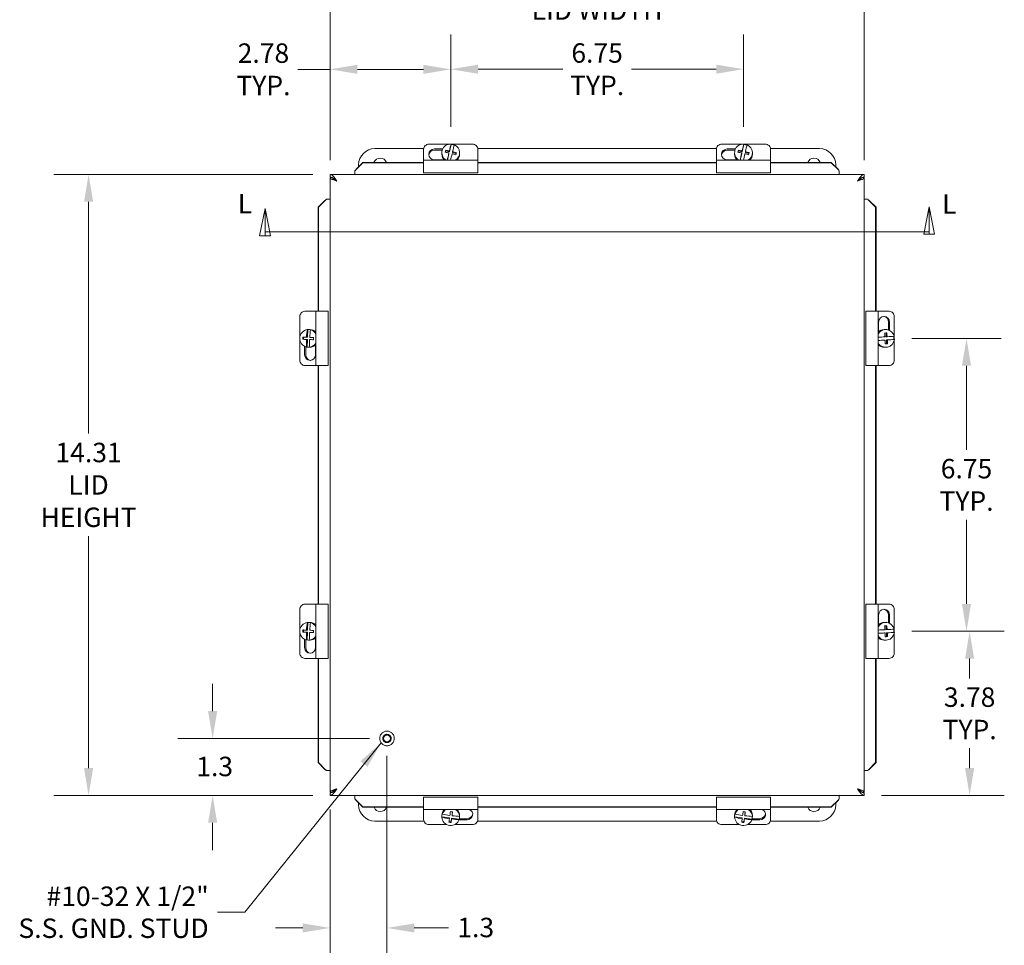
# Model space of a CAD drawing. Units: inches. Extents: x 5.5 to 100.6, y 2 to 65.1.
# Drawn here: x 24.3 to 47, y 30.4 to 51.8 of the extents above; entities that cross this region are included whole.
import ezdxf

# ---------------------------------------------------------------- set-up
doc = ezdxf.new("R2010")
doc.units = ezdxf.units.IN
doc.header["$LTSCALE"] = 6.4
doc.header["$MEASUREMENT"] = 0
doc.linetypes.add('DASHED', pattern=[0.2067, 0.1654, -0.0413])
for name, color, linetype, lineweight in [('Dimension (ANSI)', 7, 'Continuous', 5), ('Hidden (ANSI)', 7, 'DASHED', 5), ('Section Line (ANSI)', 7, 'Continuous', 5), ('Symbol (ANSI)', 7, 'Continuous', 5), ('Visible (ANSI)', 7, 'Continuous', 5)]:
    doc.layers.add(name, color=color, linetype=linetype, lineweight=lineweight)
doc.styles.add('Note Text (ANSI)', font='tahoma.ttf')
doc.styles.add('ROMANS', font='tahoma.ttf')
doc.dimstyles.new('Default (ANSI)', dxfattribs={"dimscale": 6.4, "dimtxt": 0.07, "dimasz": 0.098425, "dimexe": 0.125, "dimexo": 0.0625, "dimgap": 0.031496, "dimtad": 0, "dimtih": 1, "dimtoh": 1, "dimrnd": 1e-08, "dimzin": 0, "dimdsep": 46, "dimtxsty": 'ROMANS', "dimcen": 0.09, "dimdle": 0.393701, "dimclrd": 256, "dimclre": 256, "dimclrt": 256, "dimadec": 0, "dimazin": 0, "dimtfac": 1.428571, "dimtofl": 0, "dimtmove": 0, "dimatfit": 3, "dimfxl": 1, "dimtolj": 1, "dimtzin": 0, "dimlwd": -1, "dimlwe": -1, "dimarcsym": 0})
doc.dimstyles.new('Default (ANSI)$7', dxfattribs={"dimscale": 6.4, "dimtxt": 0.07, "dimasz": 0.098425, "dimexe": 0.125, "dimexo": 0.0625, "dimgap": 0.031496, "dimtad": 0, "dimtih": 1, "dimtoh": 1, "dimrnd": 1e-08, "dimzin": 0, "dimdsep": 46, "dimtxsty": 'ROMANS', "dimcen": 0.09, "dimdle": 0.393701, "dimclrd": 256, "dimclre": 256, "dimclrt": 256, "dimadec": 0, "dimazin": 0, "dimtfac": 1.428571, "dimtofl": 0, "dimtmove": 0, "dimatfit": 3, "dimfxl": 1, "dimtolj": 1, "dimtzin": 0, "dimlwd": -1, "dimlwe": -1, "dimarcsym": 0})

# ---------------------------------------------------------------- blocks, each defined once
blk = doc.blocks.new('*D4')
at = {"layer": 'Defpoints', "color": 0, "transparency": 16777216}
for p in [(28.742, 35.209), (32.762, 35.209), (31.449, 33.897)]:
    blk.add_point(p, dxfattribs=at)
at = {"layer": 'Dimension (ANSI)', "transparency": 16777216}
for p, q in [((28.742, 35.839), (28.742, 36.469)), ((32.362, 35.209), (27.942, 35.209)), ((31.049, 33.897), (27.942, 33.897)), ((28.742, 33.267), (28.742, 32.637))]:
    blk.add_line(p, q, dxfattribs=at)
for points in [[(28.637, 35.839), (28.847, 35.839), (28.742, 35.209)], [(28.637, 33.267), (28.847, 33.267), (28.742, 33.897)]]:
    blk.add_solid(points, dxfattribs=at)
at = {"layer": 'Dimension (ANSI)', "transparency": 16777216, "insert": (28.364, 34.787), "char_height": 0.448, "attachment_point": 1, "style": 'ROMANS'}
blk.add_mtext('\\A1;1.3', dxfattribs=at)
blk = doc.blocks.new('*D5')
at = {"layer": 'Defpoints', "color": 0, "transparency": 16777216}
for p in [(25.882, 48.209), (31.449, 48.209), (31.449, 33.897)]:
    blk.add_point(p, dxfattribs=at)
at = {"layer": 'Dimension (ANSI)', "transparency": 16777216}
for p, q in [((31.049, 48.209), (25.082, 48.209)), ((25.882, 47.58), (25.882, 42.239)), ((25.882, 34.527), (25.882, 39.868)), ((31.049, 33.897), (25.082, 33.897))]:
    blk.add_line(p, q, dxfattribs=at)
for points in [[(25.777, 47.58), (25.987, 47.58), (25.882, 48.209)], [(25.777, 34.527), (25.987, 34.527), (25.882, 33.897)]]:
    blk.add_solid(points, dxfattribs=at)
at = {"layer": 'Dimension (ANSI)', "transparency": 16777216, "insert": (25.882, 41.053), "char_height": 0.448, "attachment_point": 5, "style": 'ROMANS'}
blk.add_mtext('\\A1;\\fTahoma|b0|i0;\\H0.4480;14.31\\P\\fTahoma|b0|i0;\\H0.4480;LID\\P\\fTahoma|b0|i0;\\H0.4480;HEIGHT', dxfattribs=at)
blk = doc.blocks.new('*D6')
at = {"layer": 'Defpoints', "color": 0, "transparency": 16777216}
for p in [(32.762, 35.209), (31.449, 33.972), (32.762, 30.842)]:
    blk.add_point(p, dxfattribs=at)
at = {"layer": 'Dimension (ANSI)', "transparency": 16777216}
for p, q in [((32.762, 34.809), (32.762, 30.042)), ((31.449, 33.572), (31.449, 30.042)), ((30.819, 30.842), (30.19, 30.842)), ((33.392, 30.842), (34.182, 30.842))]:
    blk.add_line(p, q, dxfattribs=at)
for points in [[(30.819, 30.947), (30.819, 30.737), (31.449, 30.842)], [(33.392, 30.947), (33.392, 30.737), (32.762, 30.842)]]:
    blk.add_solid(points, dxfattribs=at)
at = {"layer": 'Dimension (ANSI)', "transparency": 16777216, "insert": (34.384, 31.076), "char_height": 0.448, "attachment_point": 1, "style": 'ROMANS'}
blk.add_mtext('\\A1;1.3', dxfattribs=at)
blk = doc.blocks.new('*D7')
at = {"layer": 'Defpoints', "color": 0, "transparency": 16777216}
for p in [(34.232, 50.631), (34.232, 48.907), (31.449, 48.134)]:
    blk.add_point(p, dxfattribs=at)
at = {"layer": 'Dimension (ANSI)', "transparency": 16777216}
for p, q in [((31.449, 48.534), (31.449, 51.431)), ((34.232, 49.307), (34.232, 51.431)), ((31.449, 50.631), (30.707, 50.631)), ((33.602, 50.631), (32.079, 50.631))]:
    blk.add_line(p, q, dxfattribs=at)
for points in [[(32.079, 50.736), (32.079, 50.526), (31.449, 50.631)], [(33.602, 50.736), (33.602, 50.526), (34.232, 50.631)]]:
    blk.add_solid(points, dxfattribs=at)
at = {"layer": 'Dimension (ANSI)', "transparency": 16777216, "insert": (29.914, 50.631), "char_height": 0.448, "attachment_point": 5, "style": 'ROMANS'}
blk.add_mtext('\\A1;2.78\\PTYP.', dxfattribs=at)
blk = doc.blocks.new('*D8')
at = {"layer": 'Defpoints', "color": 0, "transparency": 16777216}
for p in [(44.459, 37.679), (46.195, 37.679), (43.762, 33.897)]:
    blk.add_point(p, dxfattribs=at)
at = {"layer": 'Dimension (ANSI)', "transparency": 16777216}
for p, q in [((44.859, 37.679), (46.995, 37.679)), ((46.195, 37.05), (46.195, 36.592)), ((46.195, 34.527), (46.195, 34.984)), ((44.162, 33.897), (46.995, 33.897))]:
    blk.add_line(p, q, dxfattribs=at)
for points in [[(46.09, 37.05), (46.3, 37.05), (46.195, 37.679)], [(46.09, 34.527), (46.3, 34.527), (46.195, 33.897)]]:
    blk.add_solid(points, dxfattribs=at)
at = {"layer": 'Dimension (ANSI)', "transparency": 16777216, "insert": (46.195, 35.788), "char_height": 0.448, "attachment_point": 5, "style": 'ROMANS'}
blk.add_mtext('\\A1;3.78\\PTYP.', dxfattribs=at)
blk = doc.blocks.new('2dTransSection1')
at = {"layer": 'Section Line (ANSI)', "linetype": 'Continuous'}
for p, q in [((7.0722, 7.416), (7.0527, 7.318)), ((7.0722, 7.318), (7.0722, 7.416)), ((7.0917, 7.318), (7.0722, 7.416)), ((4.6796, 7.4099), (4.6601, 7.3119)), ((4.6796, 7.3119), (4.6796, 7.4099)), ((4.6991, 7.3119), (4.6796, 7.4099)), ((4.6601, 7.3119), (4.6991, 7.3119)), ((4.6796, 7.3257), (7.0722, 7.3257)), ((4.6796, 7.3257), (4.6954, 7.3257)), ((4.6796, 7.3257), (4.6796, 7.3119)), ((7.0527, 7.318), (7.0917, 7.318)), ((7.0563, 7.3257), (7.0722, 7.3257)), ((7.0722, 7.3257), (7.0722, 7.318))]:
    blk.add_line(p, q, dxfattribs=at)
at = {"layer": 'Section Line (ANSI)', "linetype": 'Continuous', "flags": 128}
for points in [[(7.0917, 7.318), (7.0722, 7.416), (7.0527, 7.318), (7.0917, 7.318)], [(4.6991, 7.3119), (4.6796, 7.4099), (4.6601, 7.3119), (4.6991, 7.3119)]]:
    blk.add_lwpolyline(points, dxfattribs=at)
at = {"layer": 'Section Line (ANSI)'}
for points in [[(7.0917, 7.318), (7.0722, 7.416), (7.0527, 7.318), (7.0917, 7.318)], [(4.6991, 7.3119), (4.6796, 7.4099), (4.6601, 7.3119), (4.6991, 7.3119)]]:
    blk.add_solid(points, dxfattribs=at)
at = {"layer": 'Section Line (ANSI)', "char_height": 0.07, "attachment_point": 7, "style": 'Note Text (ANSI)'}
for insert in [(4.5814, 7.3708), (7.119, 7.3696)]:
    blk.add_mtext('L', dxfattribs=dict(at, insert=insert))
blk = doc.blocks.new('*D22')
at = {"layer": 'Defpoints', "color": 0, "transparency": 16777216}
for p in [(31.449, 52.37), (31.449, 48.134), (43.762, 48.134)]:
    blk.add_point(p, dxfattribs=at)
at = {"layer": 'Dimension (ANSI)', "transparency": 16777216}
for p, q in [((31.449, 48.534), (31.449, 53.17)), ((43.762, 48.534), (43.762, 53.17)), ((32.079, 52.37), (35.886, 52.37)), ((43.132, 52.37), (39.325, 52.37))]:
    blk.add_line(p, q, dxfattribs=at)
for points in [[(32.079, 52.475), (32.079, 52.265), (31.449, 52.37)], [(43.132, 52.475), (43.132, 52.265), (43.762, 52.37)]]:
    blk.add_solid(points, dxfattribs=at)
at = {"layer": 'Dimension (ANSI)', "transparency": 16777216, "insert": (37.606, 52.37), "char_height": 0.448, "attachment_point": 5, "style": 'ROMANS'}
blk.add_mtext('\\A1;\\fTahoma|b0|i0;\\H0.4480;12.31\\P\\fTahoma|b0|i0;\\H0.4480;LID WIDTH', dxfattribs=at)
blk = doc.blocks.new('*D30')
at = {"layer": 'Defpoints', "color": 0, "transparency": 16777216}
for p in [(44.459, 44.429), (44.459, 37.679), (46.123, 37.679)]:
    blk.add_point(p, dxfattribs=at)
at = {"layer": 'Dimension (ANSI)', "transparency": 16777216}
for p, q in [((44.859, 44.429), (46.923, 44.429)), ((46.123, 43.8), (46.123, 41.858)), ((46.123, 38.309), (46.123, 40.251)), ((44.859, 37.679), (46.923, 37.679))]:
    blk.add_line(p, q, dxfattribs=at)
for points in [[(46.018, 43.8), (46.228, 43.8), (46.123, 44.429)], [(46.018, 38.309), (46.228, 38.309), (46.123, 37.679)]]:
    blk.add_solid(points, dxfattribs=at)
at = {"layer": 'Dimension (ANSI)', "transparency": 16777216, "insert": (46.123, 41.054), "char_height": 0.448, "attachment_point": 5, "style": 'ROMANS'}
blk.add_mtext('\\A1;\\fTahoma|b0|i0;\\H0.4480;6.75\\P\\fTahoma|b0|i0;\\H0.4480;TYP.', dxfattribs=at)
blk = doc.blocks.new('*D31')
at = {"layer": 'Defpoints', "color": 0, "transparency": 16777216}
for p in [(40.982, 50.634), (34.232, 48.907), (40.982, 48.907)]:
    blk.add_point(p, dxfattribs=at)
at = {"layer": 'Dimension (ANSI)', "transparency": 16777216}
for p, q in [((34.232, 49.307), (34.232, 51.434)), ((40.982, 49.307), (40.982, 51.434)), ((34.862, 50.634), (36.814, 50.634)), ((40.352, 50.634), (38.4, 50.634))]:
    blk.add_line(p, q, dxfattribs=at)
for points in [[(34.862, 50.739), (34.862, 50.529), (34.232, 50.634)], [(40.352, 50.739), (40.352, 50.529), (40.982, 50.634)]]:
    blk.add_solid(points, dxfattribs=at)
at = {"layer": 'Dimension (ANSI)', "transparency": 16777216, "insert": (37.607, 50.634), "char_height": 0.448, "attachment_point": 5, "style": 'ROMANS'}
blk.add_mtext('\\A1;\\fTahoma|b0|i0;\\H0.4480;6.75\\P\\fTahoma|b0|i0;\\H0.4480;TYP.', dxfattribs=at)

msp = doc.modelspace()

# ---------------------------------------------------------------- linework, layer by layer
at = {"layer": 'Hidden (ANSI)'}
for radius in [0.1685, 0.095, 0.0793]:
    msp.add_circle((32.76191, 35.20945), radius, dxfattribs=at)
at = {"layer": 'Visible (ANSI)'}
for p, q in [((34.19379, 48.90654), (33.73191, 48.90654)), ((34.24171, 48.8988), (34.20117, 48.72983)), ((34.24171, 48.90983), (34.24171, 48.8988)), ((34.73191, 48.90654), (34.24171, 48.90654)), ((40.94379, 48.90654), (40.48191, 48.90654)), ((40.99171, 48.8988), (40.95117, 48.72983)), ((40.99171, 48.90983), (40.99171, 48.8988)), ((41.48191, 48.90654), (40.99171, 48.90654)), ((32.48191, 48.80445), (33.60812, 48.80445)), ((33.60691, 48.788), (33.60691, 48.53413)), ((33.85691, 48.79558), (34.04726, 48.79558)), ((34.03752, 48.77178), (33.85691, 48.77178)), ((34.02714, 48.7084), (34.02714, 48.67584)), ((34.11601, 48.74964), (34.1086, 48.71876)), ((34.11601, 48.76738), (34.11601, 48.74964)), ((34.20117, 48.72983), (34.11601, 48.74964)), ((34.18967, 48.68191), (34.15421, 48.53413)), ((34.18967, 48.68191), (34.18967, 48.70305)), ((34.20117, 48.75097), (34.20117, 48.72983)), ((34.27415, 48.71284), (34.27415, 48.73399)), ((34.35525, 48.69397), (34.27415, 48.71284)), ((34.43668, 48.7084), (34.43668, 48.67584)), ((34.8557, 48.80445), (40.35812, 48.80445)), ((34.85691, 48.53413), (34.85691, 48.788)), ((40.35691, 48.788), (40.35691, 48.53413)), ((40.60691, 48.79558), (40.79726, 48.79558)), ((40.78752, 48.77178), (40.60691, 48.77178)), ((40.77714, 48.7084), (40.77714, 48.67584)), ((40.86601, 48.74964), (40.8586, 48.71876)), ((40.86601, 48.76738), (40.86601, 48.74964)), ((40.95117, 48.72983), (40.86601, 48.74964)), ((40.93967, 48.68191), (40.90421, 48.53413)), ((40.93967, 48.68191), (40.93967, 48.70305)), ((40.95117, 48.75097), (40.95117, 48.72983)), ((41.02415, 48.71284), (41.02415, 48.73399)), ((41.10525, 48.69397), (41.02415, 48.71284)), ((41.18668, 48.7084), (41.18668, 48.67584)), ((41.6057, 48.80445), (42.73191, 48.80445)), ((41.60691, 48.53413), (41.60691, 48.788)), ((32.04947, 48.32972), (32.20672, 48.48458)), ((32.20672, 48.47434), (32.04947, 48.31948)), ((32.10691, 48.38629), (32.10691, 48.42945)), ((32.20672, 48.48458), (32.20672, 48.47434)), ((33.60691, 48.48458), (32.20672, 48.48458)), ((33.60691, 48.47434), (32.20672, 48.47434)), ((33.60691, 48.37234), (33.60691, 48.53413)), ((34.85691, 48.53413), (33.60691, 48.53413)), ((33.60691, 48.37234), (33.60691, 48.24945)), ((34.07755, 48.54333), (33.85691, 48.54333)), ((34.85691, 48.53413), (34.85691, 48.37234)), ((40.35691, 48.48458), (34.85691, 48.48458)), ((40.35691, 48.47434), (34.85691, 48.47434)), ((34.85691, 48.24945), (34.85691, 48.37234)), ((40.35691, 48.37234), (40.35691, 48.53413)), ((41.60691, 48.53413), (40.35691, 48.53413)), ((40.35691, 48.37234), (40.35691, 48.24945)), ((40.82755, 48.54333), (40.60691, 48.54333)), ((41.60691, 48.53413), (41.60691, 48.37234)), ((43.0046, 48.48458), (41.60691, 48.48458)), ((43.0046, 48.47434), (41.60691, 48.47434)), ((41.60691, 48.24945), (41.60691, 48.37234)), ((43.0046, 48.48458), (43.16185, 48.32972)), ((43.0046, 48.47434), (43.0046, 48.48458)), ((43.16185, 48.31948), (43.0046, 48.47434)), ((43.10691, 48.42945), (43.10691, 48.38383)), ((31.44941, 48.15045), (31.44941, 48.20945)), ((31.44941, 48.20945), (43.76191, 48.20945)), ((31.50706, 48.13445), (31.44941, 48.13445)), ((31.44941, 33.97195), (31.44941, 48.13445)), ((32.02141, 48.29246), (32.02141, 48.20945)), ((32.04947, 48.32972), (32.04947, 48.31948)), ((34.85691, 48.24945), (33.60691, 48.24945)), ((41.60691, 48.24945), (40.35691, 48.24945)), ((43.16185, 48.31948), (43.16185, 48.32972)), ((43.18991, 48.29246), (43.18991, 48.20945)), ((43.70426, 48.13445), (43.76191, 48.13445)), ((43.76191, 48.15045), (43.76191, 48.20945)), ((43.76191, 48.13445), (43.76191, 33.97195)), ((31.17427, 47.45214), (31.32914, 47.60939)), ((31.18452, 47.45214), (31.17427, 47.45214)), ((31.17427, 47.45214), (31.17427, 45.05445)), ((31.33938, 47.60939), (31.18452, 47.45214)), ((31.18452, 47.45214), (31.18452, 45.05445)), ((31.33938, 47.60939), (31.32914, 47.60939)), ((31.3664, 47.63745), (31.44941, 47.63745)), ((43.84492, 47.63745), (43.76191, 47.63745)), ((43.88219, 47.60939), (43.87194, 47.60939)), ((44.0268, 47.45214), (43.87194, 47.60939)), ((43.88219, 47.60939), (44.03705, 47.45214)), ((44.03705, 47.45214), (44.0268, 47.45214)), ((44.0268, 45.05445), (44.0268, 47.45214)), ((44.03705, 45.05445), (44.03705, 47.45214)), ((31.12473, 45.05445), (30.87086, 45.05445)), ((31.12473, 45.05445), (31.28652, 45.05445)), ((31.12473, 45.05445), (31.12473, 43.80445)), ((31.40941, 45.05445), (31.28652, 45.05445)), ((31.40941, 45.05445), (31.40941, 43.80445)), ((43.9248, 45.05445), (43.80191, 45.05445)), ((43.80191, 43.80445), (43.80191, 45.05445)), ((43.9248, 45.05445), (44.08659, 45.05445)), ((44.34046, 45.05445), (44.08659, 45.05445)), ((44.08659, 43.80445), (44.08659, 45.05445)), ((30.75232, 44.92945), (30.75232, 44.45062)), ((44.09579, 44.58388), (44.09579, 44.80445)), ((44.32425, 44.62381), (44.32425, 44.80445)), ((44.34804, 44.80445), (44.34804, 44.61405)), ((44.459, 44.40301), (44.459, 44.92945)), ((30.92468, 44.6322), (30.9357, 44.6322)), ((30.9357, 44.6322), (30.92811, 44.45606)), ((30.96393, 44.63422), (30.98546, 44.63422)), ((31.00949, 44.62892), (30.99847, 44.62892)), ((44.26078, 44.63422), (44.22822, 44.63422)), ((44.27232, 44.46826), (44.26766, 44.55464)), ((30.75232, 44.40828), (30.75232, 43.92945)), ((30.82214, 44.40994), (30.83987, 44.40994)), ((30.84199, 44.45905), (30.83987, 44.40994)), ((30.83987, 44.40994), (30.92596, 44.40611)), ((30.92596, 44.40611), (30.90481, 44.40611)), ((30.90696, 44.45606), (30.92811, 44.45606)), ((30.92596, 44.40611), (30.91837, 44.22997)), ((30.9786, 44.40283), (30.99975, 44.40283)), ((30.99975, 44.40283), (31.06813, 44.39979)), ((31.11553, 44.27296), (31.11553, 44.05445)), ((44.08659, 44.38282), (44.22719, 44.39064)), ((44.24834, 44.39064), (44.22719, 44.39064)), ((44.24964, 44.30425), (44.28107, 44.306)), ((44.29346, 44.46826), (44.27232, 44.46826)), ((44.27636, 44.39337), (44.44973, 44.40301)), ((44.27636, 44.39337), (44.2975, 44.39337)), ((44.28107, 44.306), (44.27636, 44.39337)), ((44.2988, 44.306), (44.28107, 44.306)), ((44.44973, 44.40301), (44.46075, 44.40301)), ((44.459, 43.92945), (44.459, 44.39178)), ((30.86328, 44.05445), (30.86328, 44.24601)), ((30.88707, 44.23589), (30.88707, 44.05445)), ((30.91837, 44.22997), (30.90734, 44.22997)), ((30.96393, 44.22468), (30.98546, 44.22468)), ((30.98113, 44.22669), (30.99216, 44.22669)), ((44.26078, 44.22468), (44.22822, 44.22468)), ((30.87086, 43.80445), (31.12473, 43.80445)), ((31.28652, 43.80445), (31.12473, 43.80445)), ((31.17427, 43.80445), (31.17427, 38.30445)), ((31.18452, 43.80445), (31.18452, 38.30445)), ((31.28652, 43.80445), (31.40941, 43.80445)), ((43.80191, 43.80445), (43.9248, 43.80445)), ((44.08659, 43.80445), (43.9248, 43.80445)), ((44.0268, 38.30445), (44.0268, 43.80445)), ((44.03705, 38.30445), (44.03705, 43.80445)), ((44.08659, 43.80445), (44.34046, 43.80445)), ((30.75232, 38.17945), (30.75232, 37.70062)), ((31.12473, 38.30445), (30.87086, 38.30445)), ((31.12473, 38.30445), (31.28652, 38.30445)), ((31.12473, 38.30445), (31.12473, 37.05445)), ((31.40941, 38.30445), (31.28652, 38.30445)), ((31.40941, 38.30445), (31.40941, 37.05445)), ((43.9248, 38.30445), (43.80191, 38.30445)), ((43.80191, 37.05445), (43.80191, 38.30445)), ((43.9248, 38.30445), (44.08659, 38.30445)), ((44.34046, 38.30445), (44.08659, 38.30445)), ((44.08659, 37.05445), (44.08659, 38.30445)), ((44.459, 37.65301), (44.459, 38.17945)), ((44.09579, 37.83388), (44.09579, 38.05445)), ((44.32425, 37.87381), (44.32425, 38.05445)), ((44.34804, 38.05445), (44.34804, 37.86405)), ((30.84199, 37.70905), (30.83987, 37.65994)), ((30.90696, 37.70606), (30.92811, 37.70606)), ((30.92468, 37.8822), (30.9357, 37.8822)), ((30.9357, 37.8822), (30.92811, 37.70606)), ((30.96393, 37.88422), (30.98546, 37.88422)), ((31.00949, 37.87892), (30.99847, 37.87892)), ((44.26078, 37.88422), (44.22822, 37.88422)), ((44.27232, 37.71826), (44.26766, 37.80464)), ((44.29346, 37.71826), (44.27232, 37.71826)), ((30.75232, 37.65828), (30.75232, 37.17945)), ((30.82214, 37.65994), (30.83987, 37.65994)), ((30.83987, 37.65994), (30.92596, 37.65611)), ((30.86328, 37.30445), (30.86328, 37.49601)), ((30.88707, 37.48589), (30.88707, 37.30445)), ((30.92596, 37.65611), (30.90481, 37.65611)), ((30.91837, 37.47997), (30.90734, 37.47997)), ((30.92596, 37.65611), (30.91837, 37.47997)), ((30.96393, 37.47468), (30.98546, 37.47468)), ((30.9786, 37.65283), (30.99975, 37.65283)), ((30.98113, 37.47669), (30.99216, 37.47669)), ((30.99975, 37.65283), (31.06813, 37.64979)), ((31.11553, 37.52296), (31.11553, 37.30445)), ((44.08659, 37.63282), (44.22719, 37.64064)), ((44.24834, 37.64064), (44.22719, 37.64064)), ((44.26078, 37.47468), (44.22822, 37.47468)), ((44.24964, 37.55425), (44.28107, 37.556)), ((44.27636, 37.64337), (44.44973, 37.65301)), ((44.27636, 37.64337), (44.2975, 37.64337)), ((44.28107, 37.556), (44.27636, 37.64337)), ((44.2988, 37.556), (44.28107, 37.556)), ((44.44973, 37.65301), (44.46075, 37.65301)), ((44.459, 37.17945), (44.459, 37.64178)), ((30.87086, 37.05445), (31.12473, 37.05445)), ((31.28652, 37.05445), (31.12473, 37.05445)), ((31.17427, 37.05445), (31.17427, 34.65426)), ((31.18452, 37.05445), (31.18452, 34.65426)), ((31.28652, 37.05445), (31.40941, 37.05445)), ((43.80191, 37.05445), (43.9248, 37.05445)), ((44.08659, 37.05445), (43.9248, 37.05445)), ((44.0268, 34.65426), (44.0268, 37.05445)), ((44.03705, 34.65426), (44.03705, 37.05445)), ((44.08659, 37.05445), (44.34046, 37.05445)), ((31.17427, 34.65426), (31.18452, 34.65426)), ((31.32914, 34.49701), (31.17427, 34.65426)), ((31.18452, 34.65426), (31.33938, 34.49701)), ((43.87194, 34.49701), (44.0268, 34.65426)), ((44.03705, 34.65426), (43.88219, 34.49701)), ((44.0268, 34.65426), (44.03705, 34.65426)), ((31.32914, 34.49701), (31.33938, 34.49701)), ((31.3664, 34.46895), (31.44941, 34.46895)), ((43.84492, 34.46895), (43.76191, 34.46895)), ((43.87194, 34.49701), (43.88219, 34.49701)), ((31.50706, 33.97195), (31.44941, 33.97195)), ((31.44941, 33.95595), (31.44941, 33.89695)), ((43.76191, 33.89695), (31.44941, 33.89695)), ((32.02141, 33.81393), (32.02141, 33.89695)), ((33.60691, 33.85695), (34.85691, 33.85695)), ((33.60691, 33.85695), (33.60691, 33.73314)), ((34.85691, 33.73314), (34.85691, 33.85695)), ((40.35691, 33.85695), (41.60691, 33.85695)), ((40.35691, 33.85695), (40.35691, 33.73314)), ((41.60691, 33.73314), (41.60691, 33.85695)), ((43.18991, 33.81393), (43.18991, 33.89695)), ((43.70426, 33.97195), (43.76191, 33.97195)), ((43.76191, 33.95595), (43.76191, 33.89695)), ((32.04947, 33.78692), (32.04947, 33.77667)), ((32.04947, 33.78692), (32.20672, 33.63206)), ((32.20672, 33.62181), (32.04947, 33.77667)), ((32.10691, 33.67945), (32.10691, 33.72011)), ((32.20672, 33.63206), (32.20672, 33.62181)), ((32.20672, 33.63206), (33.60691, 33.63206)), ((32.20672, 33.62181), (33.60691, 33.62181)), ((33.60691, 33.57453), (33.60691, 33.73314)), ((34.85691, 33.73314), (34.85691, 33.57453)), ((34.85691, 33.63206), (40.35691, 33.63206)), ((34.85691, 33.62181), (40.35691, 33.62181)), ((40.35691, 33.57453), (40.35691, 33.73314)), ((41.60691, 33.73314), (41.60691, 33.57453)), ((41.60691, 33.63206), (43.0046, 33.63206)), ((41.60691, 33.62181), (43.0046, 33.62181)), ((43.0046, 33.63206), (43.16185, 33.78692)), ((43.16185, 33.77667), (43.0046, 33.62181)), ((43.0046, 33.62181), (43.0046, 33.63206)), ((43.10691, 33.72257), (43.10691, 33.67945)), ((43.16185, 33.77667), (43.16185, 33.78692)), ((33.60691, 33.57453), (33.60691, 33.34184)), ((33.60691, 33.57453), (34.85691, 33.57453)), ((34.02714, 33.41452), (34.02714, 33.43605)), ((34.02742, 33.40392), (34.20221, 33.38114)), ((34.02742, 33.3929), (34.02742, 33.40392)), ((34.03726, 33.47715), (34.03726, 33.46612)), ((34.20221, 33.35999), (34.20221, 33.38114)), ((34.24029, 33.28925), (34.25177, 33.37468)), ((34.25177, 33.37468), (34.42656, 33.35189)), ((34.25177, 33.37468), (34.25177, 33.35353)), ((34.26162, 33.4479), (34.27075, 33.51587)), ((34.26162, 33.42675), (34.26162, 33.4479)), ((34.4364, 33.41409), (34.4364, 33.42511)), ((34.43668, 33.41452), (34.43668, 33.43605)), ((34.85691, 33.34184), (34.85691, 33.57453)), ((40.35691, 33.57453), (40.35691, 33.34184)), ((40.35691, 33.57453), (41.60691, 33.57453)), ((40.77714, 33.41452), (40.77714, 33.43605)), ((40.77742, 33.40392), (40.95221, 33.38114)), ((40.77742, 33.3929), (40.77742, 33.40392)), ((40.78726, 33.47715), (40.78726, 33.46612)), ((40.95221, 33.35999), (40.95221, 33.38114)), ((40.99029, 33.28925), (41.00177, 33.37468)), ((41.00177, 33.37468), (41.17656, 33.35189)), ((41.00177, 33.37468), (41.00177, 33.35353)), ((41.01162, 33.4479), (41.02075, 33.51587)), ((41.01162, 33.42675), (41.01162, 33.4479)), ((41.1864, 33.41409), (41.1864, 33.42511)), ((41.18668, 33.41452), (41.18668, 33.43605)), ((41.60691, 33.34184), (41.60691, 33.57453)), ((33.61341, 33.30445), (32.48191, 33.30445)), ((33.73191, 33.22438), (34.13782, 33.22438)), ((34.19321, 33.29539), (34.24029, 33.28925)), ((34.24029, 33.27152), (34.24029, 33.28925)), ((34.326, 33.22438), (34.73191, 33.22438)), ((34.60691, 33.33433), (34.42426, 33.33433)), ((34.42656, 33.35189), (34.42656, 33.34086)), ((34.42905, 33.35998), (34.60691, 33.35998)), ((40.36341, 33.30445), (34.85041, 33.30445)), ((40.48191, 33.22438), (40.88782, 33.22438)), ((40.94321, 33.29539), (40.99029, 33.28925)), ((40.99029, 33.27152), (40.99029, 33.28925)), ((41.076, 33.22438), (41.48191, 33.22438)), ((41.35691, 33.33433), (41.17426, 33.33433)), ((41.17656, 33.35189), (41.17656, 33.34086)), ((41.17905, 33.35998), (41.35691, 33.35998)), ((42.73191, 33.30445), (41.60041, 33.30445))]:
    msp.add_line(p, q, dxfattribs=at)
for centre, radius, start, end in [((32.48191, 48.42945), 0.375, 90, 180), ((32.60691, 48.42945), 0.155, 20.837253, 159.162747), ((42.60691, 48.42945), 0.155, 20.837253, 159.162747), ((42.73191, 48.42945), 0.375, 0, 90), ((32.48191, 33.67945), 0.375, 180, 270), ((32.60691, 33.67945), 0.155, 201.82937, 338.17063), ((42.60691, 33.67945), 0.155, 201.82937, 338.17063), ((42.73191, 33.67945), 0.375, 270, 0)]:
    msp.add_arc(centre, radius, start, end, dxfattribs=at)
for centre, major_axis, ratio, start_param, end_param in [((33.73191, 48.788), (-0.125, 0), 0.94832366, 4.71238898, 6.28318531), ((34.23191, 48.7084), (-0.20477, 0), 0.98480775, 4.66450152, 7.32671467), ((34.19542, 48.66251), (0.08439, 0.36263), 0.03993571, 0.8295909, 1.33365319), ((34.23191, 48.69737), (0.20477, 0), 0.98480775, 1.16878532, 1.52290886), ((34.26841, 48.64552), (-0.08439, -0.36263), 0.03993571, 3.97118355, 4.47524584), ((34.23191, 48.7084), (0.20477, 0), 0.98480775, 5.23965594, 7.43775367), ((34.73191, 48.788), (0.125, 0), 0.94832366, 0, 1.57079633), ((40.48191, 48.788), (-0.125, 0), 0.94832366, 4.71238898, 6.28318531), ((40.98191, 48.7084), (-0.20477, 0), 0.98480775, 4.66450152, 7.32671467), ((40.94542, 48.66251), (0.08439, 0.36263), 0.03993571, 0.8295909, 1.33365319), ((40.98191, 48.69737), (0.20477, 0), 0.98480775, 1.16878532, 1.52290886), ((41.01841, 48.64552), (-0.08439, -0.36263), 0.03993571, 3.97118355, 4.47524584), ((40.98191, 48.7084), (0.20477, 0), 0.98480775, 5.23965594, 7.43775367), ((41.48191, 48.788), (0.125, 0), 0.94832366, 0, 1.57079633), ((33.85691, 48.66945), (-0.133, 0), 0.94832366, 4.71238898, 7.85398163), ((33.85691, 48.64566), (-0.133, 0), 0.94832366, 4.71238898, 6.18870402), ((34.23191, 48.67584), (-0.20477, 0), 0.98480775, 0, 0.77922874), ((34.11026, 48.68232), (0.07995, 0.34352), 0.03993571, 1.32991066, 1.47179127), ((34.22616, 48.63005), (-0.36306, 0.08712), 0.16899358, 4.85352638, 5.09430513), ((34.23766, 48.67797), (0.36306, -0.08712), 0.16899358, 1.71193373, 1.95271247), ((34.19542, 48.66251), (0.08439, 0.36263), 0.03993571, 1.46804874, 1.94194592), ((34.26841, 48.64552), (-0.08439, -0.36263), 0.03993571, 4.6096414, 5.03389999), ((34.22616, 48.63005), (-0.36306, 0.08712), 0.16899358, 4.41153198, 4.65231072), ((34.23766, 48.67797), (0.36306, -0.08712), 0.16899358, 1.26993932, 1.51071807), ((34.35356, 48.6257), (-0.07995, -0.34352), 0.03993571, 4.47150332, 4.61338392), ((34.23191, 48.67584), (0.20477, 0), 0.98480775, 5.50395657, 6.28318531), ((40.60691, 48.66945), (-0.133, 0), 0.94832366, 4.71238898, 7.85398163), ((40.60691, 48.64566), (-0.133, 0), 0.94832366, 4.71238898, 6.18870402), ((40.98191, 48.67584), (-0.20477, 0), 0.98480775, 0, 0.77922874), ((40.86026, 48.68232), (0.07995, 0.34352), 0.03993571, 1.32991066, 1.47179127), ((40.97616, 48.63005), (-0.36306, 0.08712), 0.16899358, 4.85352638, 5.09430513), ((40.98766, 48.67797), (0.36306, -0.08712), 0.16899358, 1.71193373, 1.95271247), ((40.94542, 48.66251), (0.08439, 0.36263), 0.03993571, 1.46804874, 1.94194592), ((41.01841, 48.64552), (-0.08439, -0.36263), 0.03993571, 4.6096414, 5.03389999), ((40.97616, 48.63005), (-0.36306, 0.08712), 0.16899358, 4.41153198, 4.65231072), ((40.98766, 48.67797), (0.36306, -0.08712), 0.16899358, 1.26993932, 1.51071807), ((41.10356, 48.6257), (-0.07995, -0.34352), 0.03993571, 4.47150332, 4.61338392), ((40.98191, 48.67584), (0.20477, 0), 0.98480775, 5.50395657, 6.28318531), ((30.87086, 44.92945), (0, 0.125), 0.94832366, 0, 1.57079633), ((44.34046, 44.92945), (0, 0.125), 0.94832366, 4.71238898, 6.28318531), ((44.22192, 44.80445), (0, 0.133), 0.94832366, 4.71238898, 7.85398163), ((44.19812, 44.80445), (0, 0.133), 0.94832366, 4.71238898, 6.18870402), ((30.9529, 44.42945), (0, -0.20477), 0.98480775, 3.28202949, 6.05528164), ((30.97039, 44.43109), (0.01653, 0.37195), 0.17348214, 1.00724503, 1.51130732), ((30.96393, 44.42945), (0, 0.20477), 0.98480775, 6.05528164, 6.42362214), ((31.04418, 44.42781), (-0.01653, -0.37195), 0.17348214, 4.14883768, 4.65289997), ((30.98546, 44.42945), (0, 0.20477), 0.98480775, 5.52085084, 6.28318531), ((30.9529, 44.42945), (0, 0.20477), 0.98480775, 5.26326512, 6.05528164), ((44.26078, 44.42945), (0, 0.20477), 0.98480775, 4.95127848, 7.32589479), ((44.22822, 44.42945), (0, 0.20477), 0.98480775, 0, 0.77864864), ((44.19966, 44.55426), (0.35219, 0.019), 0.00949716, 4.81572564, 4.95760624), ((44.18181, 44.42808), (-0.02073, 0.37279), 0.17338827, 4.80335344, 5.04413219), ((44.23098, 44.43082), (0.02073, -0.37279), 0.17338827, 1.66176079, 1.90253954), ((30.88431, 44.43491), (0.01566, 0.35236), 0.17348214, 1.5075648, 1.6494454), ((31.00621, 44.40447), (-0.37302, 0.01608), 0.00759181, 1.05504034, 1.29581909), ((31.00837, 44.45442), (0.37302, -0.01608), 0.00759181, 4.196633, 4.43741174), ((30.97039, 44.43109), (0.01653, 0.37195), 0.17348214, 1.64570288, 2.14976517), ((31.04418, 44.42781), (-0.01653, -0.37195), 0.17348214, 4.78729553, 5.29135782), ((31.00621, 44.40447), (-0.37302, 0.01608), 0.00759181, 1.49703475, 1.73781349), ((31.00837, 44.45442), (0.37302, -0.01608), 0.00759181, 4.6386274, 4.87940615), ((30.9529, 44.42945), (0, -0.20477), 0.98480775, 0.14043684, 1.01992019), ((30.98546, 44.42945), (0, -0.20477), 0.98480775, 0, 0.76233447), ((31.13027, 44.42398), (-0.01566, -0.35236), 0.17348214, 4.64915745, 4.79103805), ((44.20437, 44.46689), (0.37178, 0.02005), 0.00949716, 4.38951162, 4.81946816), ((44.26078, 44.42945), (0, -0.20477), 0.98480775, 5.24047582, 7.72453063), ((44.20841, 44.392), (-0.37178, -0.02005), 0.00949716, 1.23644099, 1.67787551), ((44.22822, 44.42945), (0, -0.20477), 0.98480775, 5.50453666, 6.28318531), ((44.18181, 44.42808), (-0.02073, 0.37279), 0.17338827, 4.36135904, 4.60213778), ((44.21313, 44.30463), (-0.35219, -0.019), 0.00949716, 1.67413298, 1.81601359), ((44.20437, 44.46689), (0.37178, 0.02005), 0.00949716, 4.95386372, 5.45792601), ((44.20841, 44.392), (-0.37178, -0.02005), 0.00949716, 1.81227106, 2.31633336), ((44.23098, 44.43082), (0.02073, -0.37279), 0.17338827, 1.21976638, 1.46054513), ((44.24975, 44.42945), (0, -0.20477), 0.98480775, 1.44134532, 1.80627944), ((30.9894, 44.05445), (0, -0.133), 0.94832366, 4.71238898, 7.85398163), ((31.0132, 44.05445), (0, -0.133), 0.94832366, 4.71238898, 6.18870402), ((30.96393, 44.42945), (0, -0.20477), 0.98480775, 6.05528164, 6.42362214), ((30.87086, 43.92945), (0, -0.125), 0.94832366, 4.71238898, 6.28318531), ((44.34046, 43.92945), (0, -0.125), 0.94832366, 0, 1.57079633), ((30.87086, 38.17945), (0, 0.125), 0.94832366, 0, 1.57079633), ((44.22192, 38.05445), (0, 0.133), 0.94832366, 4.71238898, 7.85398163), ((44.19812, 38.05445), (0, 0.133), 0.94832366, 4.71238898, 6.18870402), ((44.34046, 38.17945), (0, 0.125), 0.94832366, 4.71238898, 6.28318531), ((30.9529, 37.67945), (0, -0.20477), 0.98480775, 3.28202949, 6.05528164), ((30.88431, 37.68491), (0.01566, 0.35236), 0.17348214, 1.5075648, 1.6494454), ((31.00837, 37.70442), (0.37302, -0.01608), 0.00759181, 4.196633, 4.43741174), ((30.97039, 37.68109), (0.01653, 0.37195), 0.17348214, 1.00724503, 1.51130732), ((30.96393, 37.67945), (0, 0.20477), 0.98480775, 6.05528164, 6.42362214), ((31.04418, 37.67781), (-0.01653, -0.37195), 0.17348214, 4.14883768, 4.65289997), ((31.00837, 37.70442), (0.37302, -0.01608), 0.00759181, 4.6386274, 4.87940615), ((30.98546, 37.67945), (0, 0.20477), 0.98480775, 5.52085084, 6.28318531), ((30.9529, 37.67945), (0, 0.20477), 0.98480775, 5.26326512, 6.05528164), ((31.13027, 37.67398), (-0.01566, -0.35236), 0.17348214, 4.64915745, 4.79103805), ((44.26078, 37.67945), (0, 0.20477), 0.98480775, 4.95127848, 7.32589479), ((44.22822, 37.67945), (0, 0.20477), 0.98480775, 0, 0.77864864), ((44.20437, 37.71689), (0.37178, 0.02005), 0.00949716, 4.38951162, 4.81946816), ((44.19966, 37.80426), (0.35219, 0.019), 0.00949716, 4.81572564, 4.95760624), ((44.18181, 37.67808), (-0.02073, 0.37279), 0.17338827, 4.80335344, 5.04413219), ((44.23098, 37.68082), (0.02073, -0.37279), 0.17338827, 1.66176079, 1.90253954), ((44.20437, 37.71689), (0.37178, 0.02005), 0.00949716, 4.95386372, 5.45792601), ((44.24975, 37.67945), (0, -0.20477), 0.98480775, 1.44134532, 1.80627944), ((31.00621, 37.65447), (-0.37302, 0.01608), 0.00759181, 1.05504034, 1.29581909), ((30.97039, 37.68109), (0.01653, 0.37195), 0.17348214, 1.64570288, 2.14976517), ((30.96393, 37.67945), (0, -0.20477), 0.98480775, 6.05528164, 6.42362214), ((31.04418, 37.67781), (-0.01653, -0.37195), 0.17348214, 4.78729553, 5.29135782), ((31.00621, 37.65447), (-0.37302, 0.01608), 0.00759181, 1.49703475, 1.73781349), ((30.9529, 37.67945), (0, -0.20477), 0.98480775, 0.14043684, 1.01992019), ((30.98546, 37.67945), (0, -0.20477), 0.98480775, 0, 0.76233447), ((44.26078, 37.67945), (0, -0.20477), 0.98480775, 5.24047582, 7.72453063), ((44.20841, 37.642), (-0.37178, -0.02005), 0.00949716, 1.23644099, 1.67787551), ((44.22822, 37.67945), (0, -0.20477), 0.98480775, 5.50453666, 6.28318531), ((44.18181, 37.67808), (-0.02073, 0.37279), 0.17338827, 4.36135904, 4.60213778), ((44.21313, 37.55463), (-0.35219, -0.019), 0.00949716, 1.67413298, 1.81601359), ((44.20841, 37.642), (-0.37178, -0.02005), 0.00949716, 1.81227106, 2.31633336), ((44.23098, 37.68082), (0.02073, -0.37279), 0.17338827, 1.21976638, 1.46054513), ((30.9894, 37.30445), (0, -0.133), 0.94832366, 4.71238898, 7.85398163), ((31.0132, 37.30445), (0, -0.133), 0.94832366, 4.71238898, 6.18870402), ((30.87086, 37.17945), (0, -0.125), 0.94832366, 4.71238898, 6.28318531), ((44.34046, 37.17945), (0, -0.125), 0.94832366, 0, 1.57079633), ((34.23191, 33.41452), (-0.20477, 0), 0.98480775, 5.96740453, 6.33574504), ((34.23191, 33.43605), (-0.20477, 0), 0.98480775, 5.52624134, 6.28318531), ((34.22699, 33.42127), (-0.369, 0.0496), 0.17214644, 1.02267168, 1.52673397), ((34.23191, 33.40349), (0.20477, 0), 0.98480775, 3.19415239, 5.96740453), ((34.23191, 33.40349), (-0.20477, 0), 0.98480775, 5.2706875, 5.96740453), ((34.23683, 33.49449), (0.369, -0.0496), 0.17214644, 4.16426433, 4.66832662), ((34.20713, 33.46111), (0.04827, 0.37023), 0.02278801, 4.63994319, 4.88072194), ((34.24831, 33.57992), (0.34956, -0.04699), 0.17214644, 4.6645841, 4.8064647), ((34.25669, 33.45465), (-0.04827, -0.37023), 0.02278801, 1.49835054, 1.73912929), ((34.23683, 33.49449), (0.369, -0.0496), 0.17214644, 4.80272218, 5.30678447), ((34.23191, 33.40349), (0.20477, 0), 0.98480775, 0.05255973, 1.0124978), ((34.23191, 33.43605), (0.20477, 0), 0.98480775, 0, 0.75694397), ((34.23191, 33.41452), (0.20477, 0), 0.98480775, 5.96740453, 6.33574504), ((34.60691, 33.4593), (0.133, 0), 0.93969262, 4.71238898, 7.45633375), ((34.60691, 33.48496), (0.133, 0), 0.93969262, 4.71238898, 6.18038113), ((40.98191, 33.41452), (-0.20477, 0), 0.98480775, 5.96740453, 6.33574504), ((40.98191, 33.43605), (-0.20477, 0), 0.98480775, 5.52624134, 6.28318531), ((40.97699, 33.42127), (-0.369, 0.0496), 0.17214644, 1.02267168, 1.52673397), ((40.98191, 33.40349), (0.20477, 0), 0.98480775, 3.19415239, 5.96740453), ((40.98191, 33.40349), (-0.20477, 0), 0.98480775, 5.2706875, 5.96740453), ((40.98683, 33.49449), (0.369, -0.0496), 0.17214644, 4.16426433, 4.66832662), ((40.95713, 33.46111), (0.04827, 0.37023), 0.02278801, 4.63994319, 4.88072194), ((40.99831, 33.57992), (0.34956, -0.04699), 0.17214644, 4.6645841, 4.8064647), ((41.00669, 33.45465), (-0.04827, -0.37023), 0.02278801, 1.49835054, 1.73912929), ((40.98683, 33.49449), (0.369, -0.0496), 0.17214644, 4.80272218, 5.30678447), ((40.98191, 33.40349), (0.20477, 0), 0.98480775, 0.05255973, 1.0124978), ((40.98191, 33.43605), (0.20477, 0), 0.98480775, 0, 0.75694397), ((40.98191, 33.41452), (0.20477, 0), 0.98480775, 5.96740453, 6.33574504), ((41.35691, 33.4593), (0.133, 0), 0.93969262, 4.71238898, 7.45633375), ((41.35691, 33.48496), (0.133, 0), 0.93969262, 4.71238898, 6.18038113), ((33.73191, 33.34184), (-0.125, 0), 0.93969262, 0, 1.57079633), ((34.20713, 33.46111), (0.04827, 0.37023), 0.02278801, 4.19794879, 4.43872753), ((34.21551, 33.33584), (-0.34956, 0.04699), 0.17214644, 1.52299145, 1.66487205), ((34.25669, 33.45465), (-0.04827, -0.37023), 0.02278801, 1.05635614, 1.29713488), ((34.22699, 33.42127), (-0.369, 0.0496), 0.17214644, 1.66112953, 2.16519182), ((34.73191, 33.34184), (0.125, 0), 0.93969262, 4.71238898, 6.28318531), ((40.48191, 33.34184), (-0.125, 0), 0.93969262, 0, 1.57079633), ((40.95713, 33.46111), (0.04827, 0.37023), 0.02278801, 4.19794879, 4.43872753), ((40.96551, 33.33584), (-0.34956, 0.04699), 0.17214644, 1.52299145, 1.66487205), ((41.00669, 33.45465), (-0.04827, -0.37023), 0.02278801, 1.05635614, 1.29713488), ((40.97699, 33.42127), (-0.369, 0.0496), 0.17214644, 1.66112953, 2.16519182), ((41.48191, 33.34184), (0.125, 0), 0.93969262, 4.71238898, 6.28318531)]:
    msp.add_ellipse(centre, major_axis=major_axis, ratio=ratio, start_param=start_param, end_param=end_param, dxfattribs=at)
for points, knots in [([(31.44941, 48.20945), (31.48061, 48.20945), (31.5118, 48.18421), (31.543, 48.144), (31.56272, 48.11858), (31.58244, 48.08767), (31.60216, 48.0567)], [-1, -1, -1, -1, -0.38731071, -0.38731071, -0.38731071, 0, 0, 0, 0]), ([(31.60216, 48.0567), (31.56692, 48.09068), (31.53167, 48.12391), (31.49642, 48.1397), (31.48075, 48.14673), (31.46508, 48.15045), (31.44941, 48.15045)], [0, 0, 0, 0, 0.69221782, 0.69221782, 0.69221782, 1, 1, 1, 1]), ([(43.76191, 48.20945), (43.73071, 48.20945), (43.69952, 48.18421), (43.66832, 48.144), (43.6486, 48.11858), (43.62888, 48.08767), (43.60916, 48.0567)], [-1, -1, -1, -1, -0.38731071, -0.38731071, -0.38731071, 0, 0, 0, 0]), ([(43.60916, 48.0567), (43.64441, 48.09068), (43.67965, 48.12391), (43.7149, 48.1397), (43.73057, 48.14673), (43.74624, 48.15045), (43.76191, 48.15045)], [0, 0, 0, 0, 0.69221782, 0.69221782, 0.69221782, 1, 1, 1, 1]), ([(31.60216, 34.0497), (31.56692, 34.01572), (31.53167, 33.98249), (31.49642, 33.96669), (31.48075, 33.95967), (31.46508, 33.95595), (31.44941, 33.95595)], [0, 0, 0, 0, 0.69221782, 0.69221782, 0.69221782, 1, 1, 1, 1]), ([(31.44941, 33.89695), (31.48061, 33.89695), (31.5118, 33.92218), (31.543, 33.96239), (31.56272, 33.98781), (31.58244, 34.01872), (31.60216, 34.0497)], [-1, -1, -1, -1, -0.38731071, -0.38731071, -0.38731071, 0, 0, 0, 0]), ([(43.60916, 34.0497), (43.64441, 34.01572), (43.67965, 33.98249), (43.7149, 33.96669), (43.73057, 33.95967), (43.74624, 33.95595), (43.76191, 33.95595)], [0, 0, 0, 0, 0.69221782, 0.69221782, 0.69221782, 1, 1, 1, 1]), ([(43.76191, 33.89695), (43.73071, 33.89695), (43.69952, 33.92218), (43.66832, 33.96239), (43.6486, 33.98781), (43.62888, 34.01872), (43.60916, 34.0497)], [-1, -1, -1, -1, -0.38731071, -0.38731071, -0.38731071, 0, 0, 0, 0])]:
    msp.add_open_spline(points, degree=3, knots=knots, dxfattribs=at)
for points in [[(31.44941, 48.13445), (31.44941, 48.12552), (31.45713, 48.11654), (31.47124, 48.10766)], [(31.60216, 48.0567), (31.55354, 48.08237), (31.50926, 48.10804), (31.50842, 48.13371)], [(32.04947, 48.31948), (32.04012, 48.31057), (32.03076, 48.30144), (32.02141, 48.29246)], [(32.03254, 48.3032), (32.03818, 48.31208), (32.04383, 48.32097), (32.04947, 48.32972)], [(43.16185, 48.32972), (43.16749, 48.32097), (43.17314, 48.31208), (43.17878, 48.3032)], [(43.18991, 48.29246), (43.18056, 48.30144), (43.1712, 48.31057), (43.16185, 48.31948)], [(43.7029, 48.13371), (43.70206, 48.10804), (43.65778, 48.08237), (43.60916, 48.0567)], [(43.74008, 48.10766), (43.75419, 48.11654), (43.76191, 48.12552), (43.76191, 48.13445)], [(31.47124, 48.10766), (31.49809, 48.09077), (31.54974, 48.07369), (31.60216, 48.0567)], [(43.60916, 48.0567), (43.66159, 48.07369), (43.71324, 48.09077), (43.74008, 48.10766)], [(31.32914, 47.60939), (31.33789, 47.61503), (31.34677, 47.62067), (31.35566, 47.62632)], [(31.3664, 47.63745), (31.35742, 47.6281), (31.34828, 47.61874), (31.33938, 47.60939)], [(43.87194, 47.60939), (43.86304, 47.61874), (43.85391, 47.6281), (43.84492, 47.63745)], [(43.85566, 47.62632), (43.86455, 47.62067), (43.87343, 47.61503), (43.88219, 47.60939)], [(31.35566, 34.48008), (31.34677, 34.48572), (31.33789, 34.49136), (31.32914, 34.49701)], [(31.33938, 34.49701), (31.34828, 34.48765), (31.35742, 34.4783), (31.3664, 34.46895)], [(43.84492, 34.46895), (43.85391, 34.4783), (43.86304, 34.48765), (43.87194, 34.49701)], [(43.88219, 34.49701), (43.87343, 34.49136), (43.86455, 34.48572), (43.85566, 34.48008)], [(31.47124, 33.99873), (31.45713, 33.98986), (31.44941, 33.98088), (31.44941, 33.97195)], [(31.60216, 34.0497), (31.54974, 34.03271), (31.49809, 34.01562), (31.47124, 33.99873)], [(31.50842, 33.97269), (31.50926, 33.99836), (31.55354, 34.02403), (31.60216, 34.0497)], [(43.74008, 33.99873), (43.71324, 34.01562), (43.66159, 34.03271), (43.60916, 34.0497)], [(43.60916, 34.0497), (43.65778, 34.02403), (43.70206, 33.99836), (43.7029, 33.97269)], [(43.76191, 33.97195), (43.76191, 33.98088), (43.75419, 33.98986), (43.74008, 33.99873)], [(32.02141, 33.81393), (32.03076, 33.80495), (32.04012, 33.79582), (32.04947, 33.78692)], [(32.04947, 33.77667), (32.04383, 33.78542), (32.03818, 33.79431), (32.03254, 33.8032)], [(43.16185, 33.78692), (43.1712, 33.79582), (43.18056, 33.80495), (43.18991, 33.81393)], [(43.17878, 33.8032), (43.17314, 33.79431), (43.16749, 33.78542), (43.16185, 33.77667)]]:
    msp.add_open_spline(points, degree=3, dxfattribs=at)

# ---------------------------------------------------------------- block references
at = {"layer": 'Section Line (ANSI)', "xscale": 6.4, "yscale": 6.4, "zscale": 6.4}
msp.add_blockref('2dTransSection1', (0, 0), dxfattribs=at)

# ---------------------------------------------------------------- texts
at = {"layer": 'Symbol (ANSI)', "insert": (28.65143, 31.20359), "char_height": 0.448, "width": 4.3961361, "attachment_point": 6, "line_spacing_factor": 0.987884, "style": 'ROMANS'}
msp.add_mtext('\\fTahoma|b0|i0;#10-32 X 1/2"\\P\\fTahoma|b0|i0;S.S. GND. STUD', dxfattribs=at)

# ---------------------------------------------------------------- dimensions: what is measured, and where the dimension line sits
at = {"layer": 'Dimension (ANSI)'}
for base, p1, p2, angle, text, override, picture, middle in [((31.44941, 52.36976), (43.76191, 48.13445), (31.44941, 48.13445), 180, '\\fTahoma|b0|i0;\\H0.4480;<>\\P\\fTahoma|b0|i0;\\H0.4480;LID WIDTH', {"dimgap": 0.031496, "dimtih": 0, "dimtoh": 0, "dimdec": 2, "dimtol": 0, "dimlim": 0, "dimtp": 0, "dimtm": 0, "dimtdec": 2, "dimatfit": 1}, '*D22', (37.60566, 52.36976)), ((34.23191, 50.63066), (31.44941, 48.13445), (34.23191, 48.90654), 180, '<>\\PTYP.', {"dimgap": 0.031496, "dimtih": 0, "dimtoh": 0, "dimdec": 2, "dimtol": 0, "dimlim": 0, "dimtp": 0, "dimtm": 0, "dimtdec": 2, "dimatfit": 2}, '*D7', (29.91374, 50.63066)), ((40.98191, 50.63386), (34.23191, 48.90654), (40.98191, 48.90654), 180, '\\fTahoma|b0|i0;\\H0.4480;<>\\P\\fTahoma|b0|i0;\\H0.4480;TYP.', {"dimgap": 0.031496, "dimtih": 0, "dimtoh": 0, "dimdec": 2, "dimtol": 0, "dimlim": 0, "dimtp": 0, "dimtm": 0, "dimtdec": 2, "dimatfit": 1}, '*D31', (37.60691, 50.63386)), ((25.88218, 48.20945), (31.44941, 33.89695), (31.44941, 48.20945), 90, '\\fTahoma|b0|i0;\\H0.4480;<>\\P\\fTahoma|b0|i0;\\H0.4480;LID\\P\\fTahoma|b0|i0;\\H0.4480;HEIGHT', {"dimgap": 0.031496, "dimdec": 2, "dimtol": 0, "dimlim": 0, "dimtp": 0, "dimtm": 0, "dimtdec": 2, "dimatfit": 1}, '*D5', (25.88218, 41.0532)), ((46.12286, 37.67945), (44.459, 44.42945), (44.459, 37.67945), 90, '\\fTahoma|b0|i0;\\H0.4480;<>\\P\\fTahoma|b0|i0;\\H0.4480;TYP.', {"dimgap": 0.031496, "dimdec": 2, "dimtol": 0, "dimlim": 0, "dimtp": 0, "dimtm": 0, "dimtdec": 2, "dimatfit": 1}, '*D30', (46.12286, 41.05445)), ((46.19466, 37.67945), (43.76191, 33.89695), (44.459, 37.67945), 90, '<>\\PTYP.', {"dimgap": 0.031496, "dimdec": 2, "dimtol": 0, "dimlim": 0, "dimtp": 0, "dimtm": 0, "dimtdec": 2, "dimatfit": 1}, '*D8', (46.19466, 35.7882))]:
    dim = msp.add_linear_dim(base=base, p1=p1, p2=p2, angle=angle, text=text, dimstyle='Default (ANSI)', override=override, dxfattribs=at)
    dim.commit()
    dim.dimension.update_dxf_attribs({"geometry": picture, "text_midpoint": middle, "dimtype": 160})
dim = msp.add_linear_dim(base=(28.74209, 35.20945), p1=(31.44941, 33.89695), p2=(32.76191, 35.20945), angle=90, dimstyle='Default (ANSI)', override={"dimgap": 0.031496, "dimdec": 1, "dimtol": 0, "dimlim": 0, "dimtp": 0, "dimtm": 0, "dimtdec": 2, "dimatfit": 1}, dxfattribs=at)
dim.commit()
dim.dimension.update_dxf_attribs({"geometry": '*D4', "text_midpoint": (28.74209, 34.5532), "dimtype": 160})
dim = msp.add_linear_dim(base=(32.76191, 30.84219), p1=(31.44941, 33.97195), p2=(32.76191, 35.20945), dimstyle='Default (ANSI)', override={"dimgap": 0.031496, "dimtih": 0, "dimtoh": 0, "dimdec": 1, "dimtol": 0, "dimlim": 0, "dimtp": 0, "dimtm": 0, "dimtdec": 1, "dimatfit": 1}, dxfattribs=at)
dim.commit()
dim.dimension.update_dxf_attribs({"geometry": '*D6', "text_midpoint": (34.76219, 30.84219), "dimtype": 160})

# ---------------------------------------------------------------- leaders
at = {"layer": 'Symbol (ANSI)', "annotation_type": 0, "has_hookline": 1, "hookline_direction": 1, "text_width": 4.35454}
msp.add_leader([(32.62562, 35.11036), (29.48293, 31.20359), (28.85301, 31.20359)], dimstyle='Default (ANSI)$7', override={"dimtad": 0}, dxfattribs=at)

doc.saveas('drawing.dxf')
